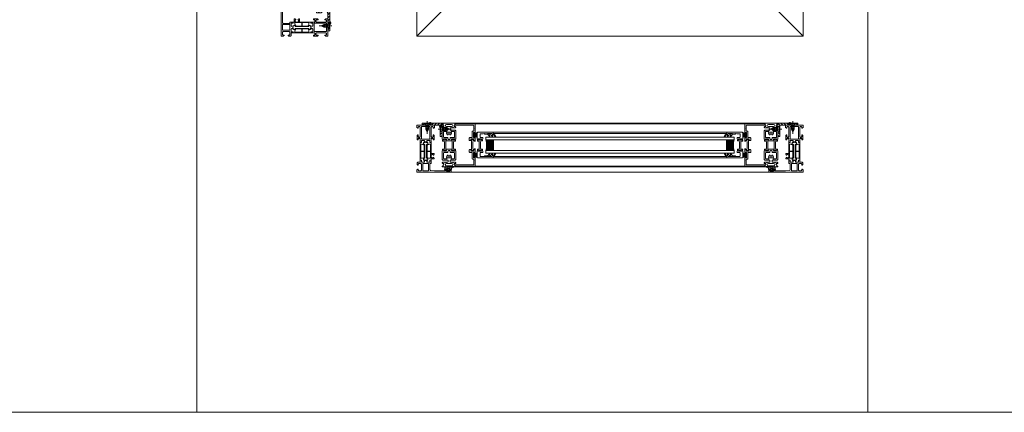
# Model space of a CAD drawing. Extents: x -2817 to 14334, y -3100 to 3352.
# Drawn here: x 4070 to 5538, y -548 to 37 of the extents above; entities that cross this region are included whole.
import ezdxf

# ---------------------------------------------------------------- set-up
doc = ezdxf.new("R2010")
doc.units = 0
doc.header["$LTSCALE"] = 0.5
doc.linetypes.add('AM_DIN_G_W050', pattern=[13.75, 9.75, -1.5, 1, -1.5])
doc.linetypes.add('AM_DIN_G_W050x2', pattern=[6.875, 4.75, -0.875, 0.375, -0.875])
doc.layers.get('0').update_dxf_attribs({"lineweight": 18})
for name, color, linetype, lineweight in [('AM_0N', 7, 'Continuous', 9), ('AM_4N', 3, 'Continuous', 9), ('AM_7N', 4, 'AM_DIN_G_W050', 9), ('Bauseits', 9, 'Continuous', 18), ('DICHTUNGEN', 6, 'Continuous', 18), ('Glas', 5, 'Continuous', 18), ('Horizontal', 7, 'Continuous', 18), ('PROFILE', 3, 'Continuous', 18), ('PROFILTRENNUNG', 2, 'Continuous', 18), ('Schraffur', 8, 'Continuous', 9)]:
    doc.layers.add(name, color=color, linetype=linetype, lineweight=lineweight)
doc.layers.add('AM_12N', color=7, linetype='Continuous', lineweight=18, plot=False)

# ---------------------------------------------------------------- blocks, each defined once
blk = doc.blocks.new('Fensterrahmen0O79H34')
at = {"layer": 'Bauseits'}
for points in [[(-32.100001, 70), (-24.5, 70), (-24.5, 66.599998), (-25.6, 65.5), (-26.200001, 65.5), (-26.200001, 67), (-27.200001, 68), (-28.5, 68), (-29.5, 67), (-29.5, 61), (-29.5, 60), (-29.5, 53), (-28.5, 52), (-27.200001, 52), (-26.200001, 53), (-26.200001, 55.5), (-25.700001, 55.5), (-24.700001, 54.5), (-24.700001, 48.799999), (-25.200001, 48.299999), (-25.700001, 48.299999), (-26.200001, 48.799999), (-26.200001, 49.799999), (-26.700001, 50.299999), (-29, 50.299999), (-29.5, 49.799999), (-29.5, 47.5), (-29.700001, 47.23), (-29.5, 46.5), (-29.5, 44.599998), (-29.799999, 44.299999), (-30.799999, 44.299999), (-31.1, 44.599998), (-31.1, 47), (-31.6, 47.5), (-35.14, 47.5), (-35.84, 47.049999), (-35.84, 45.970001), (-34.96, 44.450001), (-34.96, 44.150002), (-35.22, 44), (-35.76, 44.139999), (-36.35, 44.380001), (-36.92, 44.700001), (-37.44, 45.080002), (-37.56, 45.080002), (-38.08, 44.700001), (-38.65, 44.380001), (-39.24, 44.139999), (-39.78, 44), (-40.04, 44.150002), (-40.04, 44.450001), (-39.16, 45.970001), (-39.04, 46.790001), (-39.86, 47.5), (-43.4, 47.5), (-43.9, 47), (-43.9, 44.599998), (-44.2, 44.299999), (-45.2, 44.299999), (-45.5, 44.599998), (-45.5, 46.5), (-45.3, 46.77), (-45.5, 47.5), (-45.5, 49.799999), (-46, 50.299999), (-48.3, 50.299999), (-48.8, 49.799999), (-48.8, 48.799999), (-49.3, 48.299999), (-49.8, 48.299999), (-50.3, 48.799999), (-50.3, 54.5), (-49.3, 55.5), (-48.8, 55.5), (-48.8, 53), (-47.8, 52), (-46.5, 52), (-45.5, 53), (-45.5, 60), (-45.5, 61), (-45.5, 67), (-46.5, 68), (-47.8, 68), (-48.8, 67), (-48.8, 65.5), (-49.4, 65.5), (-50.5, 66.599998), (-50.5, 70), (-50.5, 70), (-37.5, 70), (-37.300001, 70)], [(-37.300001, 68), (-37.5, 68), (-37.5, 68), (-43.2, 68), (-43.7, 67.5), (-43.7, 49.799999), (-43.2, 49.299999), (-31.799999, 49.299999), (-31.299999, 49.799999), (-31.299999, 67.5), (-31.799999, 68), (-32.100001, 68)]]:
    blk.add_lwpolyline(points, dxfattribs=at)
for points in [[(-40, 15), (-41.7, 15), (-43.4, 15), (-43.9, 15.5), (-43.9, 17.9), (-44.2, 18.200001), (-45, 18.200001), (-45.25, 18.450001), (-45.5, 18.700001), (-45.5, 43.799999), (-45, 44.299999), (-44.2, 44.299999), (-43.9, 44.599998), (-43.9, 47), (-43.4, 47.5), (-40, 47.5), (-39.2, 46.700001), (-39.2, 46), (-40.54, 43.59), (-40.6, 43.349998), (-40.6, 42.419998), (-40.35, 41.990002), (-39.15, 41.290001), (-38.9, 40.860001), (-38.9, 21.639999), (-39.15, 21.209999), (-40.35, 20.51), (-40.6, 20.08), (-40.6, 19.15), (-40.54, 18.91), (-39.2, 16.5), (-39.2, 15.8), (-40, 15)], [(-35, 15), (-35.4, 15.4), (-35.8, 15.8), (-35.8, 16.5), (-34.459999, 18.91), (-34.4, 19.15), (-34.4, 20.040001), (-34.65, 20.469999), (-35.85, 21.16), (-36.1, 21.59), (-36.1, 40.91), (-35.85, 41.34), (-34.65, 42.029999), (-34.4, 42.459999), (-34.4, 43.349998), (-34.459999, 43.59), (-35.8, 46), (-35.8, 46.700001), (-35, 47.5), (-31.6, 47.5), (-31.1, 47), (-31.1, 44.599998), (-30.799999, 44.299999), (-30, 44.299999), (-29.5, 43.799999), (-29.5, 27.75), (-25.200001, 27.75), (-24.700001, 27.25), (-24.700001, 26.42), (-25.440001, 25.450001), (-26.200001, 25.25), (-26.200001, 26.25), (-28.5, 26.25), (-29.5, 25.25), (-29.5, 22.25), (-28.5, 21.25), (-26.200001, 21.25), (-26.200001, 22.25), (-25.440001, 22.049999), (-24.700001, 21.08), (-24.700001, 20.25), (-25.200001, 19.75), (-29.5, 19.75), (-29.5, 18.700001), (-30, 18.200001), (-30.799999, 18.200001), (-31.1, 17.9), (-31.1, 15.5), (-31.6, 15), (-35, 15)], [(-44.8, 36.625), (-44.8, 32.099998), (-44.3, 31.6), (-40.1, 31.6), (-39.6, 32.099998), (-39.6, 39.880001), (-39.85, 40.310001), (-42.05, 41.580002), (-42.3, 41.650002), (-44.3, 41.650002), (-44.8, 41.150002), (-44.8, 36.625)], [(-44.55, 21.1), (-44.3, 20.85), (-42.3, 20.85), (-42.05, 20.92), (-39.85, 22.190001), (-39.6, 22.620001), (-39.6, 30.4), (-40.1, 30.9), (-44.3, 30.9), (-44.8, 30.4), (-44.8, 21.35), (-44.55, 21.1)], [(-30.450001, 31.849999), (-30.200001, 32.099998), (-30.200001, 41.150002), (-30.700001, 41.650002), (-32.780001, 41.650002), (-33.030001, 41.580002), (-35.15, 40.360001), (-35.4, 39.919998), (-35.4, 32.099998), (-34.9, 31.6), (-30.700001, 31.6), (-30.450001, 31.849999)], [(-32.905001, 20.885), (-32.780001, 20.85), (-30.700001, 20.85), (-30.200001, 21.35), (-30.200001, 30.4), (-30.450001, 30.65), (-30.700001, 30.9), (-34.9, 30.9), (-35.4, 30.4), (-35.4, 22.58), (-35.15, 22.139999), (-33.030001, 20.92), (-32.905001, 20.885)], [(0, 0), (-25.25, 0), (-50.5, 0), (-50.5, 3.4), (-49.4, 4.5), (-48.8, 4.5), (-48.8, 3), (-47.8, 2), (-44.5, 2), (-43.5, 3), (-43.5, 12.2), (-44.5, 13.2), (-47.8, 13.2), (-48.8, 12.2), (-48.8, 10.7), (-49.3, 10.7), (-50.3, 11.7), (-50.3, 14), (-49.3, 15), (-45.5, 15), (-45.3, 15.27), (-45.5, 16), (-45.5, 17.9), (-45.2, 18.200001), (-44.2, 18.200001), (-43.9, 17.9), (-43.9, 15.5), (-43.4, 15), (-39.86, 15), (-39.16, 15.45), (-39.16, 16.530001), (-40.04, 18.049999), (-40.04, 18.35), (-39.78, 18.5), (-39.24, 18.360001), (-38.65, 18.120001), (-38.08, 17.799999), (-37.56, 17.42), (-37.44, 17.42), (-36.92, 17.799999), (-36.35, 18.120001), (-35.76, 18.360001), (-35.22, 18.5), (-34.96, 18.35), (-34.96, 18.049999), (-35.84, 16.530001), (-35.96, 15.71), (-35.14, 15), (-31.6, 15), (-31.1, 15.5), (-31.1, 17.9), (-30.799999, 18.200001), (-29.799999, 18.200001), (-29.5, 17.9), (-29.5, 16), (-29.700001, 15.73), (-29.5, 15), (-29.5, 13.5), (-30, 13), (-31, 13), (-31.5, 12.5), (-31.5, 3.43), (-30.57, 2.43), (-24.5, 2), (-8.599998, 2), (-8.099998, 2.5), (-8.099998, 3.3), (-8.599998, 3.8), (-9.099998, 3.8), (-9.599998, 4.3), (-9.099998, 5), (-6.299999, 5), (-5.799999, 4.5), (-5.799999, 4), (-6.799999, 4), (-6.799999, 2.5), (-5.799999, 1.5), (-1.799999, 1.5), (-0.799999, 2.5), (-0.799999, 4), (-1.799999, 4), (-1.799999, 4.5), (-1.299999, 5), (0, 5), (0.5, 4.5), (0.5, 0.5), (0, 0)], [(-33.549999, 2.25), (-33.299999, 2.5), (-33.299999, 12.7), (-33.799999, 13.2), (-41.2, 13.2), (-41.7, 12.7), (-41.7, 2.5), (-41.2, 2), (-33.799999, 2), (-33.549999, 2.25)], [(0.99, 5.55), (0.9, 4.5), (0.5, 4.1), (0.5, 5), (-1.4, 5), (-1.74, 5.48), (-2.05, 5.48), (-2.4, 5), (-2.4, 3.7), (-2.1, 3.4), (-2, 3.4), (-1.7, 3.17), (-1.78, 2.89), (-2.82, 1.85), (-3.18, 1.7), (-4.82, 1.7), (-5.17, 1.85), (-6.21, 2.89), (-6.3, 3.07), (-6.19, 3.33), (-5.69, 3.49), (-5.6, 3.7), (-5.6, 5), (-5.94, 5.48), (-6.25, 5.48), (-6.6, 5), (-8.7, 5), (-9, 5.3), (-9, 7.3), (-8.34, 8.3), (-8, 8.5), (-7.65, 8.3), (-7.34, 7.5), (-7, 7.3), (-6.65, 7.5), (-6.34, 8.3), (-6, 8.5), (-5.65, 8.3), (-5.34, 7.5), (-5, 7.3), (-4.65, 7.5), (-4.34, 8.3), (-4, 8.5), (-3.65, 8.3), (-3.34, 7.5), (-3, 7.3), (-2.65, 7.5), (-2.34, 8.3), (-2.01, 8.5), (-1.6, 8.22), (-1.6, 7.4), (-1.08, 6.9), (0.16, 8.02), (1.41, 8.5), (4.04, 8.5), (4.47, 8.07), (4.41, 7.85), (4.04, 7.65), (3.14, 7.55), (2.31, 7.42), (1.09, 6.05)], [(-4.3, 5.8), (-4.8, 5.3), (-4.8, 3.4), (-4.3, 2.9), (-3.7, 2.9), (-3.2, 3.4), (-3.2, 5.3), (-3.7, 5.8)]]:
    blk.add_lwpolyline(points, close=True, dxfattribs=at)
blk = doc.blocks.new('Fensterrahmen1O79H34')
at = {"layer": 'Bauseits'}
for points in [[(-33.100001, 70), (-24.5, 70), (-24.5, 66.599998), (-25.6, 65.5), (-26.200001, 65.5), (-26.200001, 67), (-27.200001, 68), (-28.5, 68), (-29.5, 67), (-29.5, 61), (-29.5, 60), (-29.5, 53), (-28.5, 52), (-27.200001, 52), (-26.200001, 53), (-26.200001, 55.5), (-25.700001, 55.5), (-24.700001, 54.5), (-24.700001, 48.799999), (-25.200001, 48.299999), (-25.700001, 48.299999), (-26.200001, 48.799999), (-26.200001, 49.799999), (-26.700001, 50.299999), (-29, 50.299999), (-29.5, 49.799999), (-29.5, 47.5), (-29.700001, 47.23), (-29.5, 46.5), (-29.5, 44.599998), (-29.799999, 44.299999), (-30.799999, 44.299999), (-31.1, 44.599998), (-31.1, 47), (-31.6, 47.5), (-35.14, 47.5), (-35.84, 47.049999), (-35.84, 45.970001), (-34.96, 44.450001), (-34.96, 44.150002), (-35.22, 44), (-35.76, 44.139999), (-36.35, 44.380001), (-36.92, 44.700001), (-37.44, 45.080002), (-37.56, 45.080002), (-38.08, 44.700001), (-38.65, 44.380001), (-39.24, 44.139999), (-39.78, 44), (-40.04, 44.150002), (-40.04, 44.450001), (-39.16, 45.970001), (-39.04, 46.790001), (-39.86, 47.5), (-43.4, 47.5), (-43.9, 47), (-43.9, 44.599998), (-44.2, 44.299999), (-45.2, 44.299999), (-45.5, 44.599998), (-45.5, 46.5), (-45.3, 46.77), (-45.5, 47.5), (-45.5, 49.799999), (-46, 50.299999), (-48.3, 50.299999), (-48.8, 49.799999), (-48.8, 48.799999), (-49.3, 48.299999), (-49.8, 48.299999), (-50.3, 48.799999), (-50.3, 54.5), (-49.3, 55.5), (-48.8, 55.5), (-48.8, 53), (-47.8, 52), (-46.5, 52), (-45.5, 53), (-45.5, 60), (-45.5, 61), (-45.5, 67), (-46.5, 68), (-47.8, 68), (-48.8, 67), (-48.8, 65.5), (-49.4, 65.5), (-50.5, 66.599998), (-50.5, 70), (-50.5, 70), (-37.5, 70), (-37.300001, 70)], [(-37.300001, 68), (-37.5, 68), (-37.5, 68), (-43.2, 68), (-43.7, 67.5), (-43.7, 49.799999), (-43.2, 49.299999), (-31.799999, 49.299999), (-31.299999, 49.799999), (-31.299999, 67.5), (-31.799999, 68), (-33.100001, 68)]]:
    blk.add_lwpolyline(points, dxfattribs=at)
for points in [[(-40, 15), (-41.7, 15), (-43.4, 15), (-43.9, 15.5), (-43.9, 17.9), (-44.2, 18.200001), (-45, 18.200001), (-45.25, 18.450001), (-45.5, 18.700001), (-45.5, 43.799999), (-45, 44.299999), (-44.2, 44.299999), (-43.9, 44.599998), (-43.9, 47), (-43.4, 47.5), (-40, 47.5), (-39.2, 46.700001), (-39.2, 46), (-40.54, 43.59), (-40.6, 43.349998), (-40.6, 42.419998), (-40.35, 41.990002), (-39.15, 41.290001), (-38.9, 40.860001), (-38.9, 21.639999), (-39.15, 21.209999), (-40.35, 20.51), (-40.6, 20.08), (-40.6, 19.15), (-40.54, 18.91), (-39.2, 16.5), (-39.2, 15.8), (-40, 15)], [(-35, 15), (-35.4, 15.4), (-35.8, 15.8), (-35.8, 16.5), (-34.459999, 18.91), (-34.4, 19.15), (-34.4, 20.040001), (-34.65, 20.469999), (-35.85, 21.16), (-36.1, 21.59), (-36.1, 40.91), (-35.85, 41.34), (-34.65, 42.029999), (-34.4, 42.459999), (-34.4, 43.349998), (-34.459999, 43.59), (-35.8, 46), (-35.8, 46.700001), (-35, 47.5), (-31.6, 47.5), (-31.1, 47), (-31.1, 44.599998), (-30.799999, 44.299999), (-30, 44.299999), (-29.5, 43.799999), (-29.5, 27.75), (-25.200001, 27.75), (-24.700001, 27.25), (-24.700001, 26.42), (-25.440001, 25.450001), (-26.200001, 25.25), (-26.200001, 26.25), (-28.5, 26.25), (-29.5, 25.25), (-29.5, 22.25), (-28.5, 21.25), (-26.200001, 21.25), (-26.200001, 22.25), (-25.440001, 22.049999), (-24.700001, 21.08), (-24.700001, 20.25), (-25.200001, 19.75), (-29.5, 19.75), (-29.5, 18.700001), (-30, 18.200001), (-30.799999, 18.200001), (-31.1, 17.9), (-31.1, 15.5), (-31.6, 15), (-35, 15)], [(-44.8, 36.625), (-44.8, 32.099998), (-44.3, 31.6), (-40.1, 31.6), (-39.6, 32.099998), (-39.6, 39.880001), (-39.85, 40.310001), (-42.05, 41.580002), (-42.3, 41.650002), (-44.3, 41.650002), (-44.8, 41.150002), (-44.8, 36.625)], [(-44.55, 21.1), (-44.3, 20.85), (-42.3, 20.85), (-42.05, 20.92), (-39.85, 22.190001), (-39.6, 22.620001), (-39.6, 30.4), (-40.1, 30.9), (-44.3, 30.9), (-44.8, 30.4), (-44.8, 21.35), (-44.55, 21.1)], [(-30.450001, 31.849999), (-30.200001, 32.099998), (-30.200001, 41.150002), (-30.700001, 41.650002), (-32.780001, 41.650002), (-33.030001, 41.580002), (-35.15, 40.360001), (-35.4, 39.919998), (-35.4, 32.099998), (-34.9, 31.6), (-30.700001, 31.6), (-30.450001, 31.849999)], [(-32.905001, 20.885), (-32.780001, 20.85), (-30.700001, 20.85), (-30.200001, 21.35), (-30.200001, 30.4), (-30.450001, 30.65), (-30.700001, 30.9), (-34.9, 30.9), (-35.4, 30.4), (-35.4, 22.58), (-35.15, 22.139999), (-33.030001, 20.92), (-32.905001, 20.885)], [(0, 0), (-25.25, 0), (-50.5, 0), (-50.5, 3.4), (-49.4, 4.5), (-48.8, 4.5), (-48.8, 3), (-47.8, 2), (-44.5, 2), (-43.5, 3), (-43.5, 12.2), (-44.5, 13.2), (-47.8, 13.2), (-48.8, 12.2), (-48.8, 10.7), (-49.3, 10.7), (-50.3, 11.7), (-50.3, 14), (-49.3, 15), (-45.5, 15), (-45.3, 15.27), (-45.5, 16), (-45.5, 17.9), (-45.2, 18.200001), (-44.2, 18.200001), (-43.9, 17.9), (-43.9, 15.5), (-43.4, 15), (-39.86, 15), (-39.16, 15.45), (-39.16, 16.530001), (-40.04, 18.049999), (-40.04, 18.35), (-39.78, 18.5), (-39.24, 18.360001), (-38.65, 18.120001), (-38.08, 17.799999), (-37.56, 17.42), (-37.44, 17.42), (-36.92, 17.799999), (-36.35, 18.120001), (-35.76, 18.360001), (-35.22, 18.5), (-34.96, 18.35), (-34.96, 18.049999), (-35.84, 16.530001), (-35.96, 15.71), (-35.14, 15), (-31.6, 15), (-31.1, 15.5), (-31.1, 17.9), (-30.799999, 18.200001), (-29.799999, 18.200001), (-29.5, 17.9), (-29.5, 16), (-29.700001, 15.73), (-29.5, 15), (-29.5, 13.5), (-30, 13), (-31, 13), (-31.5, 12.5), (-31.5, 3.43), (-30.57, 2.43), (-24.5, 2), (-8.599998, 2), (-8.099998, 2.5), (-8.099998, 3.3), (-8.599998, 3.8), (-9.099998, 3.8), (-9.599998, 4.3), (-9.099998, 5), (-6.299999, 5), (-5.799999, 4.5), (-5.799999, 4), (-6.799999, 4), (-6.799999, 2.5), (-5.799999, 1.5), (-1.799999, 1.5), (-0.799999, 2.5), (-0.799999, 4), (-1.799999, 4), (-1.799999, 4.5), (-1.299999, 5), (0, 5), (0.5, 4.5), (0.5, 0.5), (0, 0)], [(-33.549999, 2.25), (-33.299999, 2.5), (-33.299999, 12.7), (-33.799999, 13.2), (-41.2, 13.2), (-41.7, 12.7), (-41.7, 2.5), (-41.2, 2), (-33.799999, 2), (-33.549999, 2.25)], [(0.99, 5.55), (0.9, 4.5), (0.5, 4.1), (0.5, 5), (-1.4, 5), (-1.74, 5.48), (-2.05, 5.48), (-2.4, 5), (-2.4, 3.7), (-2.1, 3.4), (-2, 3.4), (-1.7, 3.17), (-1.78, 2.89), (-2.82, 1.85), (-3.18, 1.7), (-4.82, 1.7), (-5.17, 1.85), (-6.21, 2.89), (-6.3, 3.07), (-6.19, 3.33), (-5.69, 3.49), (-5.6, 3.7), (-5.6, 5), (-5.94, 5.48), (-6.25, 5.48), (-6.6, 5), (-8.7, 5), (-9, 5.3), (-9, 7.3), (-8.34, 8.3), (-8, 8.5), (-7.65, 8.3), (-7.34, 7.5), (-7, 7.3), (-6.65, 7.5), (-6.34, 8.3), (-6, 8.5), (-5.65, 8.3), (-5.34, 7.5), (-5, 7.3), (-4.65, 7.5), (-4.34, 8.3), (-4, 8.5), (-3.65, 8.3), (-3.34, 7.5), (-3, 7.3), (-2.65, 7.5), (-2.34, 8.3), (-2.01, 8.5), (-1.6, 8.22), (-1.6, 7.4), (-1.08, 6.9), (0.16, 8.02), (1.41, 8.5), (4.04, 8.5), (4.47, 8.07), (4.41, 7.85), (4.04, 7.65), (3.14, 7.55), (2.31, 7.42), (1.09, 6.05)], [(-4.3, 5.8), (-4.8, 5.3), (-4.8, 3.4), (-4.3, 2.9), (-3.7, 2.9), (-3.2, 3.4), (-3.2, 5.3), (-3.7, 5.8)]]:
    blk.add_lwpolyline(points, close=True, dxfattribs=at)
blk = doc.blocks.new('wl203031O79H34')
at = {"layer": 'Schraffur'}
h = blk.add_hatch(dxfattribs=at)
h.set_pattern_fill('ANSI31', color=256, style=0)
h.paths.add_polyline_path([(-10, 26.7), (-9.5, 26.7), (-7.4, 24.6), (-7, 24.6), (-7, 30), (-10, 30)], flags=0)
h.paths.add_polyline_path([(-9.5, 18.3), (-10, 18.3), (-10, 0), (-3.5, 0), (-3.5, 0.4), (-5.6, 2.5), (-5.6, 3), (-7, 3), (-7, 20.4), (-7.4, 20.4)], flags=0)
h.paths.add_polyline_path([(10, 0), (10, 3), (2.8, 3), (2.8, 2.5), (0.7, 0.4), (0.7, 0)], flags=0)
edge = h.paths.add_edge_path(flags=0)
edge.add_line((-5.6, 2.5), (-5.6, 3))
edge.add_line((-3.5, 0.4), (-5.6, 2.5))
edge.add_line((-3.5, 0), (-3.5, 0.4))
edge.add_line((-3.5, 0), (0.7, 0))
edge.add_line((0.7, 0.4), (0.7, 0))
edge.add_line((2.8, 2.5), (0.7, 0.4))
edge.add_line((2.8, 3), (2.8, 2.5))
edge.add_line((2.8, 3), (-5.6, 3))
edge = h.paths.add_edge_path(flags=0)
edge.add_line((-9.5, 18.3), (-10, 18.3))
edge.add_line((-7.4, 20.4), (-9.5, 18.3))
edge.add_line((-7, 20.4), (-7.4, 20.4))
edge.add_line((-7, 20.4), (-7, 24.6))
edge.add_line((-7.4, 24.6), (-7, 24.6))
edge.add_line((-9.5, 26.7), (-7.4, 24.6))
edge.add_line((-10, 26.7), (-9.5, 26.7))
edge.add_line((-10, 26.7), (-10, 18.3))
edge = h.paths.add_edge_path(flags=0)
edge.add_line((-5.6, 2.5), (-5.6, 3))
edge.add_line((-3.5, 0.4), (-5.6, 2.5))
edge.add_line((-3.5, 0), (-3.5, 0.4))
edge.add_line((-3.5, 0), (0.7, 0))
edge.add_line((0.7, 0.4), (0.7, 0))
edge.add_line((2.8, 2.5), (0.7, 0.4))
edge.add_line((2.8, 3), (2.8, 2.5))
edge.add_line((2.8, 3), (-5.6, 3))
edge = h.paths.add_edge_path(flags=0)
edge.add_line((-9.5, 18.3), (-10, 18.3))
edge.add_line((-7.4, 20.4), (-9.5, 18.3))
edge.add_line((-7, 20.4), (-7.4, 20.4))
edge.add_line((-7, 20.4), (-7, 24.6))
edge.add_line((-7.4, 24.6), (-7, 24.6))
edge.add_line((-9.5, 26.7), (-7.4, 24.6))
edge.add_line((-10, 26.7), (-9.5, 26.7))
edge.add_line((-10, 26.7), (-10, 18.3))
for points in [[(-7, 24.6), (-7, 30), (-10, 30), (-10, 26.7)], [(-10, 18.3), (-10, 0), (-3.5, 0)], [(-5.6, 3), (-7, 3), (-7, 20.4)], [(0.7, 0), (10, 0), (10, 3), (2.8, 3)]]:
    blk.add_lwpolyline(points)
blk = doc.blocks.new('*U103')
at = {"layer": 'AM_0N'}
for p, q in [((4523.2, 29.6), (4519.5, 27.5)), ((4529.9, 29.6), (4523.2, 29.6)), ((4529.9, 29.6), (4532, 31.7)), ((4529.9, 29.6), (4529.9, 25.4)), ((4532, 31.7), (4532, 23.3)), ((4532.5, 31.7), (4532, 31.7)), ((4532.5, 31.7), (4532.5, 23.3)), ((4523.2, 25.4), (4519.5, 27.5)), ((4529.9, 25.4), (4523.2, 25.4)), ((4529.9, 25.4), (4532, 23.3)), ((4532.5, 23.3), (4532, 23.3))]:
    blk.add_line(p, q, dxfattribs=at)
at = {"layer": 'AM_4N'}
for p, q in [((4522.2, 29), (4529.9, 29)), ((4522.2, 29), (4522.2, 26)), ((4522.2, 26), (4529.9, 26))]:
    blk.add_line(p, q, dxfattribs=at)
at = {"layer": 'AM_7N', "linetype": 'AM_DIN_G_W050x2'}
blk.add_line((4516.5, 27.5), (4535.5, 27.5), dxfattribs=at)
blk = doc.blocks.new('*S92')
at = {"layer": 'AM_12N', "color": 4}
for p, q in [((4530.25, 33.45), (4533.75, 29.95)), ((4530.25, 29.95), (4533.75, 33.45))]:
    blk.add_line(p, q, dxfattribs=at)
blk.add_circle((4532, 31.7), 1.75, dxfattribs=at)
blk = doc.blocks.new('*U104')
at = {"layer": 'AM_0N'}
for p, q in [((4697, -121.9), (4697, -130.3)), ((4697, -121.9), (4697.5, -121.9)), ((4697, -130.3), (4697.5, -130.3)), ((4697.5, -121.9), (4697.5, -130.3)), ((4699.6, -124), (4697.5, -121.9)), ((4699.6, -128.2), (4697.5, -130.3)), ((4699.6, -124), (4706.3, -124)), ((4699.6, -124), (4699.6, -128.2)), ((4699.6, -128.2), (4706.3, -128.2)), ((4706.3, -124), (4710, -126.1)), ((4706.3, -128.2), (4710, -126.1))]:
    blk.add_line(p, q, dxfattribs=at)
at = {"layer": 'AM_4N'}
for p, q in [((4707.3, -124.6), (4699.6, -124.6)), ((4707.3, -127.7), (4699.6, -127.7)), ((4707.3, -124.6), (4707.3, -127.7))]:
    blk.add_line(p, q, dxfattribs=at)
at = {"layer": 'AM_7N', "linetype": 'AM_DIN_G_W050x2'}
blk.add_line((4713, -126.1), (4694, -126.1), dxfattribs=at)
blk = doc.blocks.new('*S93')
at = {"layer": 'AM_12N', "color": 4}
for p, q in [((4699.25, -123.65), (4695.75, -120.15)), ((4695.75, -123.65), (4699.25, -120.15))]:
    blk.add_line(p, q, dxfattribs=at)
blk.add_circle((4697.5, -121.9), 1.75, dxfattribs=at)
blk = doc.blocks.new('*U105')
at = {"layer": 'AM_0N'}
for p, q in [((4681.7, -117.5), (4673.3, -117.5)), ((4673.3, -117.5), (4673.3, -118)), ((4681.7, -118), (4673.3, -118)), ((4675.4, -120.1), (4673.3, -118)), ((4675.4, -120.1), (4675.4, -126.8)), ((4679.6, -120.1), (4675.4, -120.1)), ((4675.4, -126.8), (4677.5, -130.5)), ((4679.6, -126.8), (4677.5, -130.5)), ((4679.6, -120.1), (4681.7, -118)), ((4679.6, -120.1), (4679.6, -126.8)), ((4681.7, -117.5), (4681.7, -118))]:
    blk.add_line(p, q, dxfattribs=at)
at = {"layer": 'AM_4N'}
for p, q in [((4675.9, -127.8), (4675.9, -120.1)), ((4679.1, -127.8), (4675.9, -127.8)), ((4679.1, -127.8), (4679.1, -120.1))]:
    blk.add_line(p, q, dxfattribs=at)
at = {"layer": 'AM_7N', "linetype": 'AM_DIN_G_W050x2'}
blk.add_line((4677.5, -133.5), (4677.5, -114.5), dxfattribs=at)
blk = doc.blocks.new('*S94')
at = {"layer": 'AM_12N', "color": 4}
for p, q in [((4683.45, -119.75), (4679.95, -116.25)), ((4679.95, -119.75), (4683.45, -116.25))]:
    blk.add_line(p, q, dxfattribs=at)
blk.add_circle((4681.7, -118), 1.75, dxfattribs=at)
blk = doc.blocks.new('*U106')
at = {"layer": 'AM_0N'}
for p, q in [((5193.7, -124), (5190, -126.1)), ((5193.7, -128.2), (5190, -126.1)), ((5200.4, -124), (5193.7, -124)), ((5200.4, -128.2), (5193.7, -128.2)), ((5200.4, -124), (5202.5, -121.9)), ((5200.4, -124), (5200.4, -128.2)), ((5200.4, -128.2), (5202.5, -130.3)), ((5202.5, -121.9), (5202.5, -130.3)), ((5203, -121.9), (5202.5, -121.9)), ((5203, -130.3), (5202.5, -130.3)), ((5203, -121.9), (5203, -130.3))]:
    blk.add_line(p, q, dxfattribs=at)
at = {"layer": 'AM_4N'}
for p, q in [((5192.7, -124.6), (5200.4, -124.6)), ((5192.7, -124.6), (5192.7, -127.7)), ((5192.7, -127.7), (5200.4, -127.7))]:
    blk.add_line(p, q, dxfattribs=at)
at = {"layer": 'AM_7N', "linetype": 'AM_DIN_G_W050x2'}
blk.add_line((5187, -126.1), (5206, -126.1), dxfattribs=at)
blk = doc.blocks.new('*U107')
at = {"layer": 'AM_0N'}
for p, q in [((5218.3, -117.5), (5226.7, -117.5)), ((5218.3, -117.5), (5218.3, -118)), ((5218.3, -118), (5226.7, -118)), ((5220.4, -120.1), (5218.3, -118)), ((5220.4, -120.1), (5220.4, -126.8)), ((5220.4, -120.1), (5224.6, -120.1)), ((5220.4, -126.8), (5222.5, -130.5)), ((5224.6, -126.8), (5222.5, -130.5)), ((5224.6, -120.1), (5226.7, -118)), ((5224.6, -120.1), (5224.6, -126.8)), ((5226.7, -117.5), (5226.7, -118))]:
    blk.add_line(p, q, dxfattribs=at)
at = {"layer": 'AM_4N'}
for p, q in [((5220.9, -127.8), (5220.9, -120.1)), ((5220.9, -127.8), (5224.1, -127.8)), ((5224.1, -127.8), (5224.1, -120.1))]:
    blk.add_line(p, q, dxfattribs=at)
at = {"layer": 'AM_7N', "linetype": 'AM_DIN_G_W050x2'}
blk.add_line((5222.5, -133.5), (5222.5, -114.5), dxfattribs=at)
blk = doc.blocks.new('*S95')
at = {"layer": 'AM_12N', "color": 4}
for p, q in [((5216.55, -119.75), (5220.05, -116.25)), ((5220.05, -119.75), (5216.55, -116.25))]:
    blk.add_line(p, q, dxfattribs=at)
blk.add_circle((5218.3, -118), 1.75, dxfattribs=at)
blk = doc.blocks.new('p21a')
at = {"layer": 'PROFILE'}
for points in [[(-15.2, 22.3), (-15.5, 21.8), (-15.8, 22.3), (-16.6, 22.3), (-16.9, 21.8), (-17.2, 22.3), (-18, 22.3), (-18.3, 21.8), (-18.6, 22.3), (-19, 22.3), (-20, 21.3), (-20, 9.3), (-19.7, 7.7), (-19.6, 6.8, 0.739786), (-19.3, 5.9), (-17.3, 5.9, 0.455726), (-17.1, 6.1), (-17.2, 6.9, 0.36091), (-17.4, 7.1), (-17.7, 7.1), (-18.2, 8.7, -0.6885), (-18.2, 9.3), (-18.1, 9.3), (-13.9, 9.3, -0.414214), (-13.6, 9), (-13.6, 8.8), (-14.7, 6.9), (-14.7, 6.2, 0.514618), (-14.6, 6.1), (-14, 6.3), (-6, 6.3), (-5.4, 6.1, 0.514618), (-5.3, 6.2), (-5.3, 6.9), (-6.4, 8.8), (-6.4, 9, -0.414214), (-6.1, 9.3), (-1.9, 9.3), (-1.8, 9.3, -0.6885), (-1.8, 8.7), (-2.3, 7.1), (-2.6, 7.1, 0.36091), (-2.8, 6.9), (-2.9, 6.1, 0.455726), (-2.7, 5.9), (-0.7, 5.9, 0.739786), (-0.4, 6.8), (-0.3, 7.7), (0, 9.3), (0, 21.3), (-1, 22.3), (-1.4, 22.3), (-1.7, 21.8), (-2, 22.3), (-2.8, 22.3), (-3.1, 21.8), (-3.4, 22.3), (-4.2, 22.3), (-4.5, 21.8), (-4.8, 22.3), (-5.6, 22.3), (-5.9, 21.8), (-6.2, 22.3), (-7, 22.3), (-7.3, 21.8), (-7.6, 22.3), (-8, 22.3, -0.414214), (-8.5, 22.8), (-8.5, 25, -0.414214), (-8, 25.5), (-6.9, 25.5), (-6.6, 26), (-6.3, 25.5), (-5.5, 25.5), (-5.2, 26), (-4.9, 25.5), (-4.1, 25.5), (-3.8, 26), (-3.5, 25.5), (-2.7, 25.5), (-2.4, 26), (-2.1, 25.5), (-1, 25.5), (0, 26.5), (0, 27, 0.414214), (-0.5, 27.5), (-2, 27.5, -0.414214), (-2.5, 28), (-2.5, 29, -0.414214), (-2, 29.5), (-1.1, 29.5), (-1.5, 31.5), (0, 31.5), (0, 32.5), (-20, 32.5), (-20, 31.5), (-18.5, 31.5), (-18.9, 29.5), (-18, 29.5, -0.414214), (-17.5, 29), (-17.5, 28, -0.414214), (-18, 27.5), (-19.5, 27.5, 0.414214), (-20, 27), (-20, 26.5), (-19, 25.5), (-17.9, 25.5), (-17.6, 26), (-17.3, 25.5), (-16.5, 25.5), (-16.2, 26), (-15.9, 25.5), (-15.1, 25.5), (-14.8, 26), (-14.5, 25.5), (-13.7, 25.5), (-13.4, 26), (-13.1, 25.5), (-12, 25.5, -0.414214), (-11.5, 25), (-11.5, 22.8, -0.414214), (-12, 22.3), (-12.4, 22.3), (-12.7, 21.8), (-13, 22.3), (-13.8, 22.3), (-14.1, 21.8), (-14.4, 22.3)], [(-13.9, 30.7, 1), (-13.9, 27.5), (-6.1, 27.5, 1), (-6.1, 30.7)], [(-18, 19.8, -0.414214), (-17.5, 20.3), (-13.5, 20.3, -0.589125), (-13.1, 19.5, 0.314548), (-12.9, 15.4, 0.532662), (-11.2, 15.5), (-10.8, 16.2, -0.237114), (-11.6, 17.4, -0.83887), (-10.7, 19.1, -0.2067), (-9.3, 19.1, -0.83887), (-8.4, 17.4, -0.237114), (-9.2, 16.2), (-8.8, 15.5, 0.532662), (-7.1, 15.4, 0.314548), (-6.9, 19.5, -0.589125), (-6.5, 20.3), (-2.5, 20.3, -0.414214), (-2, 19.8), (-2, 11.8, -0.414214), (-2.5, 11.3), (-7.4, 11.3, 0.414214), (-8.4, 10.3), (-8.4, 9.3, -0.414214), (-9.4, 8.3), (-10.6, 8.3, -0.414214), (-11.6, 9.3), (-11.6, 10.3, 0.414214), (-12.6, 11.3), (-17.5, 11.3, -0.414214), (-18, 11.8)], [(-15.2, -22.3), (-15.5, -21.8), (-15.8, -22.3), (-16.6, -22.3), (-16.9, -21.8), (-17.2, -22.3), (-18, -22.3), (-18.3, -21.8), (-18.6, -22.3), (-19, -22.3), (-20, -21.3), (-20, -9.3), (-19.7, -7.7), (-19.6, -6.8, -0.739786), (-19.3, -5.9), (-17.3, -5.9, -0.455726), (-17.1, -6.1), (-17.2, -6.9, -0.36091), (-17.4, -7.1), (-17.7, -7.1), (-18.2, -8.7, 0.6885), (-18.2, -9.3), (-18.1, -9.3), (-13.9, -9.3, 0.414214), (-13.6, -9), (-13.6, -8.8), (-14.7, -6.9), (-14.7, -6.2, -0.514618), (-14.6, -6.1), (-14, -6.3), (-6, -6.3), (-5.4, -6.1, -0.514618), (-5.3, -6.2), (-5.3, -6.9), (-6.4, -8.8), (-6.4, -9, 0.414214), (-6.1, -9.3), (-1.9, -9.3), (-1.8, -9.3, 0.6885), (-1.8, -8.7), (-2.3, -7.1), (-2.6, -7.1, -0.36091), (-2.8, -6.9), (-2.9, -6.1, -0.455726), (-2.7, -5.9), (-0.7, -5.9, -0.739786), (-0.4, -6.8), (-0.3, -7.7), (0, -9.3), (0, -21.3), (-1, -22.3), (-1.4, -22.3), (-1.7, -21.8), (-2, -22.3), (-2.8, -22.3), (-3.1, -21.8), (-3.4, -22.3), (-4.2, -22.3), (-4.5, -21.8), (-4.8, -22.3), (-5.6, -22.3), (-5.9, -21.8), (-6.2, -22.3), (-7, -22.3), (-7.3, -21.8), (-7.6, -22.3), (-8, -22.3, 0.414214), (-8.5, -22.8), (-8.5, -25, 0.414214), (-8, -25.5), (-6.9, -25.5), (-6.6, -26), (-6.3, -25.5), (-5.5, -25.5), (-5.2, -26), (-4.9, -25.5), (-4.1, -25.5), (-3.8, -26), (-3.5, -25.5), (-2.7, -25.5), (-2.4, -26), (-2.1, -25.5), (-1, -25.5), (0, -26.5), (0, -27, -0.414214), (-0.5, -27.5), (-2, -27.5, 0.414214), (-2.5, -28), (-2.5, -29, 0.414214), (-2, -29.5), (-1.1, -29.5), (-1.5, -31.5), (0, -31.5), (0, -32.5), (-20, -32.5), (-20, -31.5), (-18.5, -31.5), (-18.9, -29.5), (-18, -29.5, 0.414214), (-17.5, -29), (-17.5, -28, 0.414214), (-18, -27.5), (-19.5, -27.5, -0.414214), (-20, -27), (-20, -26.5), (-19, -25.5), (-17.9, -25.5), (-17.6, -26), (-17.3, -25.5), (-16.5, -25.5), (-16.2, -26), (-15.9, -25.5), (-15.1, -25.5), (-14.8, -26), (-14.5, -25.5), (-13.7, -25.5), (-13.4, -26), (-13.1, -25.5), (-12, -25.5, 0.414214), (-11.5, -25), (-11.5, -22.8, 0.414214), (-12, -22.3), (-12.4, -22.3), (-12.7, -21.8), (-13, -22.3), (-13.8, -22.3), (-14.1, -21.8), (-14.4, -22.3)], [(-18, -19.8, 0.414214), (-17.5, -20.3), (-13.5, -20.3, 0.589125), (-13.1, -19.5, -0.314548), (-12.9, -15.4, -0.532662), (-11.2, -15.5), (-10.8, -16.2, 0.237114), (-11.6, -17.4, 0.83887), (-10.7, -19.1, 0.2067), (-9.3, -19.1, 0.83887), (-8.4, -17.4, 0.237114), (-9.2, -16.2), (-8.8, -15.5, -0.532662), (-7.1, -15.4, -0.314548), (-6.9, -19.5, 0.589125), (-6.5, -20.3), (-2.5, -20.3, 0.414214), (-2, -19.8), (-2, -11.8, 0.414214), (-2.5, -11.3), (-7.4, -11.3, -0.414214), (-8.4, -10.3), (-8.4, -9.3, 0.414214), (-9.4, -8.3), (-10.6, -8.3, 0.414214), (-11.6, -9.3), (-11.6, -10.3, -0.414214), (-12.6, -11.3), (-17.5, -11.3, 0.414214), (-18, -11.8)], [(-13.9, -30.7, -1), (-13.9, -27.5), (-6.1, -27.5, -1), (-6.1, -30.7)]]:
    blk.add_lwpolyline(points, format="xyb", close=True, dxfattribs=at)
at = {"layer": 'PROFILTRENNUNG'}
for points in [[(-17.1, -5.9), (-16.9, -4.8), (-16.9, 4.8), (-17.1, 5.9), (-17.1, 6.9, 0.131652), (-17.1, 7), (-18, 8.5, -0.131652), (-18, 8.6), (-18, 9.1, -0.414214), (-17.8, 9.3), (-16.4, 9.3), (-16.4, 8.9, 1.69614), (-15.4, 8.9), (-15.4, 9.3), (-14, 9.3, -0.414214), (-13.8, 9.1), (-13.8, 8.6, -0.131652), (-13.8, 8.5), (-14.7, 7, 0.131652), (-14.7, 6.9), (-14.7, 5.9), (-14.9, 4.8), (-14.9, -4.8), (-14.7, -5.9), (-14.7, -6.9, 0.131652), (-14.7, -7), (-13.8, -8.5, -0.131652), (-13.8, -8.6), (-13.8, -9.1, -0.414214), (-14, -9.3), (-15.4, -9.3), (-15.4, -8.9, 1.69614), (-16.4, -8.9), (-16.4, -9.3), (-17.8, -9.3, -0.414214), (-18, -9.1), (-18, -8.6, -0.131652), (-18, -8.5), (-17.1, -7, 0.131652), (-17.1, -6.9)], [(-2.9, -5.9), (-3.1, -4.8), (-3.1, 4.8), (-2.9, 5.9), (-2.9, 6.9, -0.131652), (-2.9, 7), (-2, 8.5, 0.131652), (-2, 8.6), (-2, 9.1, 0.414214), (-2.2, 9.3), (-3.6, 9.3), (-3.6, 8.9, -1.69614), (-4.6, 8.9), (-4.6, 9.3), (-6, 9.3, 0.414214), (-6.2, 9.1), (-6.2, 8.6, 0.131652), (-6.2, 8.5), (-5.3, 7, -0.131652), (-5.3, 6.9), (-5.3, 5.9), (-5.1, 4.8), (-5.1, -4.8), (-5.3, -5.9), (-5.3, -6.9, -0.131652), (-5.3, -7), (-6.2, -8.5, 0.131652), (-6.2, -8.6), (-6.2, -9.1, 0.414214), (-6, -9.3), (-4.6, -9.3), (-4.6, -8.9, -1.69614), (-3.6, -8.9), (-3.6, -9.3), (-2.2, -9.3, 0.414214), (-2, -9.1), (-2, -8.6, 0.131652), (-2, -8.5), (-2.9, -7, -0.131652), (-2.9, -6.9)]]:
    blk.add_lwpolyline(points, format="xyb", close=True, dxfattribs=at)
blk = doc.blocks.new('p22a')
at = {"layer": 'DICHTUNGEN'}
for p, q in [((-28.9, 15.9), (-33, 18.7)), ((-28.9, 15.7), (-33, 17.9)), ((-28.9, 15.6), (-33, 17.3)), ((-28.9, 15.4), (-33, 16.7)), ((-28.9, 15.3), (-33, 16.1)), ((-28.9, 15.2), (-33, 15.6)), ((-28.9, 15), (-33, 15)), ((-28.9, 14.9), (-33, 14.5)), ((-28.9, 14.8), (-33, 14)), ((-28.9, 14.7), (-33, 13.4)), ((-28.9, 14.5), (-33, 12.8)), ((-28.9, 14.4), (-33, 12.1)), ((-28.9, 14.2), (-33, 11.4)), ((-28.9, -14.2), (-33, -11.4)), ((-28.9, -14.4), (-33, -12.1)), ((-28.9, -14.5), (-33, -12.8)), ((-28.9, -14.7), (-33, -13.4)), ((-28.9, -14.8), (-33, -14)), ((-28.9, -14.9), (-33, -14.5)), ((-28.9, -15), (-33, -15)), ((-28.9, -15.2), (-33, -15.6)), ((-28.9, -15.3), (-33, -16.1)), ((-28.9, -15.4), (-33, -16.7)), ((-28.9, -15.6), (-33, -17.3)), ((-28.9, -15.7), (-33, -17.9)), ((-28.9, -15.9), (-33, -18.7))]:
    blk.add_line(p, q, dxfattribs=at)
for points in [[(-28.9, 11.6), (-28.9, 18.4, -0.414214), (-28.7, 18.7), (-27.9, 18.7, -0.414214), (-27.7, 18.4), (-27.7, 11.6, -0.414214), (-27.9, 11.4), (-28.7, 11.4, -0.414214)], [(-28.9, -11.6), (-28.9, -18.4, 0.414214), (-28.7, -18.7), (-27.9, -18.7, 0.414214), (-27.7, -18.4), (-27.7, -11.6, 0.414214), (-27.9, -11.4), (-28.7, -11.4, 0.414214)]]:
    blk.add_lwpolyline(points, format="xyb", close=True, dxfattribs=at)
at = {"layer": 'PROFILE'}
for points in [[(-28.3, 9.3), (-23.5, 9.3), (-23.5, 8.6), (-24.3, 7.2), (-24.3, 7.2, 0.414214), (-24.5, 7, 0.414214), (-24.3, 6.8), (-21.7, 6.8, 0.414193), (-21.2, 7.3), (-21.2, 10.3, 0.414214), (-22.2, 11.3), (-25.1, 11.3, -0.414214), (-25.6, 11.8), (-25.6, 20.3, 0.414214), (-26.1, 20.8), (-27.5, 20.8, -0.414214), (-28, 21.3), (-28, 23.6), (-28.3, 23.9), (-28, 24.2), (-28, 28.9, -0.414214), (-27.5, 29.4), (-0.3, 29.4), (0, 31.2, 0.043661), (0, 31.2, 0.414214), (-0.2, 31.4), (-29.5, 31.4, 0.414214), (-30, 30.9), (-30, 18.1, 1), (-29, 18.1), (-29, 18.8), (-27.6, 18.8), (-27.6, 11.3), (-29, 11.3), (-29, 12.1, 1), (-30, 12.1), (-30, 9.4, -0.664077), (-30, 8.4), (-30.1, 5.4, 0.680876), (-29.8, 5.2), (-27.8, 7.2), (-27.2, 7.4, 0.02182), (-27.2, 7.4, 0.414214), (-27, 7.6, 0.414214), (-27.3, 7.7), (-27.8, 8.7, 0.116842), (-28, 9, -0.128984), (-28.3, 9.3)], [(-28.3, -9.3), (-23.5, -9.3), (-23.5, -8.6), (-24.3, -7.2), (-24.3, -7.2, -0.414214), (-24.5, -7, -0.414214), (-24.3, -6.8), (-21.7, -6.8, -0.414193), (-21.2, -7.3), (-21.2, -10.3, -0.414214), (-22.2, -11.3), (-25.1, -11.3, 0.414214), (-25.6, -11.8), (-25.6, -20.3, -0.414214), (-26.1, -20.8), (-27.5, -20.8, 0.414214), (-28, -21.3), (-28, -23.6), (-28.3, -23.9), (-28, -24.2), (-28, -28.9, 0.414214), (-27.5, -29.4), (-0.3, -29.4), (0, -31.2, -0.043661), (0, -31.2, -0.414214), (-0.2, -31.4), (-29.5, -31.4, -0.414214), (-30, -30.9), (-30, -18.1, -1), (-29, -18.1), (-29, -18.8), (-27.6, -18.8), (-27.6, -11.3), (-29, -11.3), (-29, -12.1, -1), (-30, -12.1), (-30, -9.4, 0.664077), (-30, -8.4), (-30.1, -5.4, -0.680876), (-29.8, -5.2), (-27.8, -7.2), (-27.2, -7.4, -0.02182), (-27.2, -7.4, -0.414214), (-27, -7.6, -0.414214), (-27.3, -7.7), (-27.8, -8.7, -0.116842), (-28, -9, 0.128984), (-28.3, -9.3)]]:
    blk.add_lwpolyline(points, format="xyb", dxfattribs=at)
blk.add_arc((-29.5, 30.9), 0.5, 89.4544, 179.4544, dxfattribs=at)
at = {"layer": 'PROFILTRENNUNG'}
blk.add_lwpolyline([(-26.6, -4.8), (-26.8, -5.9), (-26.8, -6.9, -0.131652), (-26.9, -7), (-27.7, -8.5, 0.131652), (-27.7, -8.6), (-27.7, -9.1, 0.414214), (-27.5, -9.3), (-26.3, -9.3, 0.414214), (-26.1, -9.1), (-26.1, -8.8, -1.69614), (-25.1, -8.8), (-25.1, -9.1, 0.414214), (-24.9, -9.3), (-23.7, -9.3, 0.414214), (-23.5, -9.1), (-23.5, -8.6, 0.131652), (-23.5, -8.5), (-24.4, -7, -0.131652), (-24.4, -6.9), (-24.4, -5.9), (-24.6, -4.8), (-24.6, 4.8), (-24.4, 5.9), (-24.4, 6.9, -0.131652), (-24.4, 7), (-23.5, 8.5, 0.131652), (-23.5, 8.6), (-23.5, 9.1, 0.414214), (-23.7, 9.3), (-24.9, 9.3, 0.414214), (-25.1, 9.1), (-25.1, 8.8, -1.69614), (-26.1, 8.8), (-26.1, 9.1, 0.414214), (-26.3, 9.3), (-27.5, 9.3, 0.414214), (-27.7, 9.1), (-27.7, 8.6, 0.131652), (-27.7, 8.5), (-26.9, 7, -0.131652), (-26.8, 6.9), (-26.8, 5.9), (-26.6, 4.8)], format="xyb", close=True, dxfattribs=at)
blk = doc.blocks.new('32010')
at = {"layer": 'DICHTUNGEN'}
blk.add_lwpolyline([(4, -3.5), (6.9, -1.3, 0.302535), (7, -1.1, 0.48532), (6.3, -0.8), (5.4, -1.2, -0.596305), (3.9, -0.2), (4, 0.4, -0.223375), (4.4, 1.1), (6.9, 2.8, 0.246571), (7, 3), (7, 3.2, 0.566889), (6.3, 3.6), (2.5, 1.6, 0.276414), (2, 0.7), (2, 0, -1), (2, -2, -0.048028), (2, -12.8, 0.414214), (2.2, -13), (2.6, -13, 0.38869), (2.8, -12.8), (3.2, -8.6, -0.209459), (3.6, -7.9), (6.9, -5.4, 0.232514), (7, -5.2), (7, -4.8, 0.566889), (6.7, -4.6), (5, -5.5, -0.596305), (3.6, -4.6), (3.6, -4.2, -0.210966)], format="xyb", close=True, dxfattribs=at)
blk = doc.blocks.new('p23a')
at = {"layer": 'PROFILE'}
for points in [[(-0.7, 5.9), (-2.7, 5.9, -0.455726), (-2.9, 6.1), (-2.8, 6.9, -0.36091), (-2.6, 7.1), (-2.3, 7.1), (-1.8, 8.7, 0.6885), (-1.8, 9.3), (-1.9, 9.3), (-6.1, 9.3, 0.414214), (-6.4, 9), (-6.4, 8.8), (-5.3, 6.9), (-5.3, 6.2, -0.514618), (-5.4, 6.1), (-7.5, 6.1, -0.739786), (-7.7, 7.1), (-7.8, 8), (-8.2, 9.6), (-8.2, 11.3), (-4.7, 11.3, 0.414214), (-4.2, 11.8), (-4.2, 13.6), (-3.9, 13.9), (-4.2, 14.2), (-4.2, 16.4, 0.414214), (-4.7, 16.9), (-8.9, 16.9), (-15.4, 17), (-22, 17, -1), (-24, 17), (-24, 19), (-1, 19, -0.414214), (0, 18), (0, 10.2), (0, 9.3), (-0.3, 7.7), (-0.4, 6.8, -0.739786)], [(-0.7, -5.9), (-2.7, -5.9, 0.455726), (-2.9, -6.1), (-2.8, -6.9, 0.36091), (-2.6, -7.1), (-2.3, -7.1), (-1.8, -8.7, -0.6885), (-1.8, -9.3), (-1.9, -9.3), (-6.1, -9.3, -0.414214), (-6.4, -9), (-6.4, -8.8), (-5.3, -6.9), (-5.3, -6.2, 0.514618), (-5.4, -6.1), (-7.5, -6.1, 0.739786), (-7.7, -7.1), (-7.8, -8), (-8.2, -9.6), (-8.2, -11.3), (-4.7, -11.3, -0.414214), (-4.2, -11.8), (-4.2, -13.6), (-3.9, -13.9), (-4.2, -14.2), (-4.2, -16.4, -0.414214), (-4.7, -16.9), (-8.9, -16.9), (-15.4, -17), (-22, -17, 1), (-24, -17), (-24, -19), (-1, -19, 0.414214), (0, -18), (0, -10.2), (0, -9.3), (-0.3, -7.7), (-0.4, -6.8, 0.739786)]]:
    blk.add_lwpolyline(points, format="xyb", close=True, dxfattribs=at)
at = {"layer": 'PROFILTRENNUNG'}
blk.add_lwpolyline([(-2.9, -5.9), (-3.1, -4.8), (-3.1, 4.8), (-2.9, 5.9), (-2.9, 6.9, -0.131652), (-2.9, 7), (-2, 8.5, 0.131652), (-2, 8.6), (-2, 9.1, 0.414214), (-2.2, 9.3), (-3.6, 9.3), (-3.6, 8.9, -1.69614), (-4.6, 8.9), (-4.6, 9.3), (-6, 9.3, 0.414214), (-6.2, 9.1), (-6.2, 8.6, 0.131652), (-6.2, 8.5), (-5.3, 7, -0.131652), (-5.3, 6.9), (-5.3, 5.9), (-5.1, 4.8), (-5.1, -4.8), (-5.3, -5.9), (-5.3, -6.9, -0.131652), (-5.3, -7), (-6.2, -8.5, 0.131652), (-6.2, -8.6), (-6.2, -9.1, 0.414214), (-6, -9.3), (-4.6, -9.3), (-4.6, -8.9, -1.69614), (-3.6, -8.9), (-3.6, -9.3), (-2.2, -9.3, 0.414214), (-2, -9.1), (-2, -8.6, 0.131652), (-2, -8.5), (-2.9, -7, -0.131652), (-2.9, -6.9)], format="xyb", close=True, dxfattribs=at)
at = {"xscale": -1, "rotation": 90}
blk.add_blockref('32010', (-24, 19), dxfattribs=at)
at = {"rotation": 90}
blk.add_blockref('32010', (-24, -19), dxfattribs=at)
blk = doc.blocks.new('GlasAbstandhalter')
at = {"layer": 'Glas'}
h = blk.add_hatch(dxfattribs=at)
h.set_pattern_fill('ANSI31', color=256, scale=0.25, style=0)
h.set_pattern_definition([(45, (-166.37354, -151.027), (-0.561266, 0.561266), [])])
h.paths.add_polyline_path([(0, 4.49), (-2.15, 4.49), (-4.15, 6.49), (-4.15, 11.49), (-5, 11.49), (-5, 0, -0.108057), (0, 1.08)])
h.paths.add_polyline_path([(5, 11.49), (4.05, 11.49), (4.05, 6.49), (2.05, 4.49), (0, 4.49), (0, 1.08, -0.107163), (4.96, 0), (5, 0)])
h = blk.add_hatch(dxfattribs=at)
h.set_pattern_fill('HEX', color=256, scale=0.1, style=0)
h.set_pattern_definition([(0, (-166.37354, -151.027), (0, 0.549926), [0.3175, -0.635]), (120, (-166.37354, -151.027), (-0.4762499, -0.274963), [0.3175, -0.635]), (60, (-166.05604, -151.027), (-0.4762499, 0.274963), [0.3175, -0.635])])
h.paths.add_polyline_path([(0, 10.99), (-3.65, 10.99), (-3.65, 6.69), (-1.94, 4.99), (0, 4.99)])
h.paths.add_polyline_path([(3.55, 10.99), (0, 10.99), (0, 4.99), (1.84, 4.99), (3.55, 6.69)])
for p, q in [((-5, 0), (-5, 11.49)), ((-5, 11.49), (0, 11.49)), ((0, 11.49), (5, 11.49)), ((5, 11.49), (5, 0))]:
    blk.add_line(p, q, dxfattribs=at)
for points in [[(-4.15, 11.49), (-4.15, 6.49), (-2.15, 4.49), (0, 4.49)], [(0, 10.99), (-3.65, 10.99), (-3.65, 6.69), (-1.94, 4.99), (0, 4.99)], [(0, 4.49), (2.05, 4.49), (4.05, 6.49), (4.05, 11.49)], [(0, 4.99), (1.84, 4.99), (3.55, 6.69), (3.55, 10.99), (0, 10.99)]]:
    blk.add_lwpolyline(points, dxfattribs=at)
blk.add_arc((-0.02, -10.89), 11.97, 65.43208, 114.56792, dxfattribs=at)
blk = doc.blocks.new('Element_500x800')
at = {"layer": 'Glas'}
for points in [[(385, -192), (15, -192), (15, -188), (385, -188)], [(385, -208), (15, -208), (15, -212), (385, -212)]]:
    blk.add_lwpolyline(points, close=True, dxfattribs=at)
at = {"layer": 'Horizontal'}
for p, q in [((430, -167.5), (-30, -167.5)), ((430, -168.5), (-30, -168.5)), ((374, -181), (26, -181)), ((374, -183), (26, -183)), ((374, -217), (26, -217)), ((374, -219), (26, -219)), ((430, -231.5), (-30, -231.5)), ((430, -232.5), (-30, -232.5))]:
    blk.add_line(p, q, dxfattribs=at)
at = {"layer": 'Horizontal', "rotation": 180}
for name, p in [('p21a', (-50, -200)), ('p22a', (-31, -200)), ('p23a', (2, -200))]:
    blk.add_blockref(name, p, dxfattribs=at)
at = {"layer": 'Horizontal'}
for name, p in [('p22a', (431, -200)), ('p21a', (450, -200)), ('p23a', (398, -200))]:
    blk.add_blockref(name, p, dxfattribs=at)
at = {"layer": 'Horizontal', "xscale": 1.6}
for p, rotation in [((15, -200), 270), ((385, -200), 90)]:
    blk.add_blockref('GlasAbstandhalter', p, dxfattribs=dict(at, rotation=rotation))

msp = doc.modelspace()

# ---------------------------------------------------------------- linework, layer by layer
for p, q in [((4334.23, -547.98), (4334.23, 1202.02)), ((5334.23, -547.98), (5334.23, 1202.02)), ((4713.2, 63.2), (4662.2, 12.2)), ((5186.8, 63.2), (5237.8, 12.2)), ((4712.7, -190.5), (5187.3, -190.5)), ((-1665.77, -547.98), (14334.23, -547.98))]:
    msp.add_line(p, q)
msp.add_lwpolyline([(4662.2, 887.8), (5237.8, 887.8), (5237.8, 12.2), (4662.2, 12.2)], close=True)

# ---------------------------------------------------------------- block references
for name, p in [('Element_500x800', (4750, 50)), ('Fensterrahmen0O79H34', (4712.7, -190.5)), ('Fensterrahmen1O79H34', (4712.7, -190.5))]:
    msp.add_blockref(name, p)
at = {"xscale": -1}
for name, p, rotation in [('Fensterrahmen0O79H34', (4459.5, 62.7), 270), ('Fensterrahmen1O79H34', (4459.5, 62.7), 270), ('wl203031O79H34', (4700, -127.5), 90)]:
    msp.add_blockref(name, p, dxfattribs=dict(at, rotation=rotation))
for p, rotation in [((4522.5, 50), 180), ((5200, -127.5), 270)]:
    msp.add_blockref('wl203031O79H34', p, dxfattribs=dict(rotation=rotation))
for name in ['Fensterrahmen0O79H34', 'Fensterrahmen1O79H34']:
    msp.add_blockref(name, (5187.3, -190.5), dxfattribs=at)
at = {"layer": 'AM_0N'}
for name in ['*U103', '*U105', '*U107', '*U104', '*U106']:
    msp.add_blockref(name, (0, 0), dxfattribs=at)
at = {"layer": 'AM_12N'}
for name in ['*S92', '*S94', '*S95', '*S93']:
    msp.add_blockref(name, (0, 0), dxfattribs=at)

doc.saveas('drawing.dxf')
